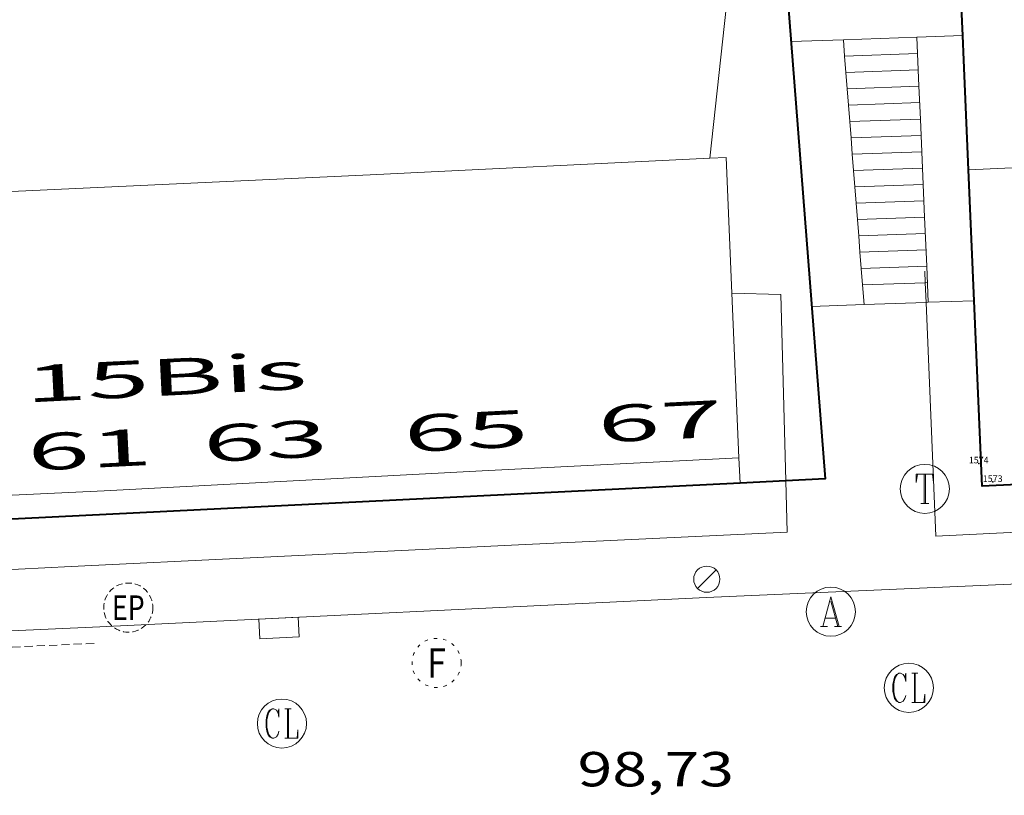
# Model space of a CAD drawing. Units: inches. Extents: x 452997 to 454003, y 4599997 to 4600502.
# Drawn here: x 453608 to 453639, y 4600105 to 4600128 of the extents above; entities that cross this region are included whole.
import ezdxf
from ezdxf.enums import TextEntityAlignment as Align

# ---------------------------------------------------------------- set-up
doc = ezdxf.new("R2010")
doc.units = ezdxf.units.IN
doc.header["$MEASUREMENT"] = 0
for name, pattern in [('DGN Style 1', [6.294880010000001, 0.01047401, -6.284406000000001]), ('PUNTOS', [0.25, 0, -0.25]), ('TRAZOS2', [0.375, 0.25, -0.125])]:
    doc.linetypes.add(name, pattern=pattern)
for name, color, linetype, lineweight in [('BARANA', 7, 'Continuous', 0), ('COTA ALTIMETRICA', 7, 'Continuous', 0), ('EMBORNAL', 7, 'Continuous', 0), ('ESCALES', 7, 'Continuous', 0), ('FACANA EXTERIOR', 7, 'Continuous', 0), ('FANAL', 7, 'Continuous', 0), ('LINIA DE VOLADA', 7, 'Continuous', 0), ('LINIA VOLUMETRICA', 7, 'Continuous', 0), ('MUR', 7, 'Continuous', 0), ('REBAIX DE VORERA VIANANTS', 7, 'Continuous', 0), ('REGISTRE AIGUA', 7, 'Continuous', 0), ('REGISTRE CLAVEGUERAM', 7, 'Continuous', 0), ('REGISTRE ENLLUMENAT PUBLIC', 7, 'Continuous', 0), ('REGISTRE FIBRA OPTICA', 7, 'Continuous', 0), ('REGISTRE TELEFON', 7, 'Continuous', 0), ('TEXT DE NUMERO DE POLICIA', 7, 'Continuous', 0), ('VORERA', 7, 'Continuous', 0)]:
    doc.layers.add(name, color=color, linetype=linetype, lineweight=lineweight)
for name, color, linetype in [('Identificador', 7, 'Continuous'), ('PLAQUES_CARRER', 7, 'Continuous'), ('Punt', 7, 'Continuous')]:
    doc.layers.add(name, color=color, linetype=linetype)
doc.styles.get("Standard").update_dxf_attribs({"font": 'txt.shx'})
doc.styles.add('Style-Arial', font='ARIAL.TTF')
doc.linetypes.add('barana', pattern='A,3.4,-0.6,[8,dgnlstyle-mataro.shx,S=0.00644,R=0,X=0,Y=0],-0.6,3.4', length=8)

# ---------------------------------------------------------------- blocks, each defined once
blk = doc.blocks.new('RCLAVC')
at = {"color": 0, "linetype": 'ByBlock', "lineweight": -2, "flags": 128}
for points in [[(-0.158, 0.43), (-0.122, 0.26), (-0.122, 0.6), (-0.158, 0.43), (-0.228, 0.544), (-0.332, 0.6), (-0.402, 0.6), (-0.508, 0.544), (-0.578, 0.43), (-0.612, 0.316), (-0.648, 0.146), (-0.648, -0.146), (-0.612, -0.316), (-0.578, -0.43), (-0.508, -0.544), (-0.402, -0.6), (-0.332, -0.6), (-0.228, -0.544), (-0.158, -0.43), (-0.122, -0.316)], [(-0.402, 0.6), (-0.472, 0.544), (-0.542, 0.43), (-0.578, 0.316), (-0.612, 0.146), (-0.612, -0.146), (-0.578, -0.316), (-0.542, -0.43), (-0.472, -0.544), (-0.402, -0.6)], [(0.122, 0.6), (0.368, 0.6)], [(0.226, 0.6), (0.226, -0.6)], [(0.262, 0.6), (0.262, -0.6)], [(0.122, -0.6), (0.648, -0.6), (0.648, -0.26), (0.612, -0.6)]]:
    blk.add_lwpolyline(points, dxfattribs=at)
at = {"color": 0, "linetype": 'ByBlock', "lineweight": -2}
blk.add_circle((-0.001401012718677521, -0.0007607361078262329), 1, dxfattribs=at)
blk = doc.blocks.new('FANAL')
at = {"color": 0, "linetype": 'ByBlock', "lineweight": -2}
blk.add_line((0.283, 0.283), (-0.283, -0.283), dxfattribs=at)
blk.add_circle((0.0002620689868927002, 0.0006722288131713868), 0.40000000060146, dxfattribs=at)
blk = doc.blocks.new('EMBORN')
at = {"color": 0, "linetype": 'ByBlock', "lineweight": -2, "flags": 128}
blk.add_lwpolyline([(0, 0), (1.2, 0), (1.2, 0.6), (0, 0.6)], close=True, dxfattribs=at)
blk = doc.blocks.new('RTELC')
at = {"color": 0, "linetype": 'ByBlock', "lineweight": -2, "flags": 128}
for points in [[(-0.306, 0.6), (-0.354, 0.26), (-0.354, 0.6), (0.354, 0.6), (0.354, 0.26), (0.308, 0.6)], [(-0.024, 0.6), (-0.024, -0.6)], [(0.024, 0.6), (0.024, -0.6)], [(-0.166, -0.6), (0.166, -0.6)]]:
    blk.add_lwpolyline(points, dxfattribs=at)
at = {"color": 0, "linetype": 'ByBlock', "lineweight": -2}
blk.add_circle((-0.001159542858600617, -0.0002807360887527466), 1, dxfattribs=at)
blk = doc.blocks.new('RAIGUC')
at = {"color": 0, "linetype": 'ByBlock', "lineweight": -2, "flags": 128}
for points in [[(0.002, 0.6), (-0.33, -0.6)], [(0.002, 0.6), (0.332, -0.6)], [(0.002, 0.43), (0.284, -0.6)], [(-0.236, -0.26), (0.19, -0.26)], [(-0.424, -0.6), (-0.14, -0.6)], [(0.142, -0.6), (0.426, -0.6)]]:
    blk.add_lwpolyline(points, dxfattribs=at)
at = {"color": 0, "linetype": 'ByBlock', "lineweight": -2}
blk.add_circle((0.0002215649485588074, -0.001705031752586365), 1, dxfattribs=at)
blk = doc.blocks.new('REPC')
at = {"color": 0, "linetype": 'ByBlock', "lineweight": -2}
blk.add_circle((0.001121296942234039, 0.0002408043146133423), 1, dxfattribs=at)
at = {"color": 0, "linetype": 'ByBlock', "lineweight": -2, "style": 'Style-Arial', "width": 0.7999964000072}
blk.add_text('EP', height=1.000002, dxfattribs=at).set_placement((-0.0001425146484374409, 1.000000000033197e-06), align=Align.MIDDLE_CENTER)
blk = doc.blocks.new('RFOC')
at = {"color": 0, "linetype": 'ByBlock', "lineweight": -2}
blk.add_circle((0.001121296942234039, 0.0002408043146133423), 1, dxfattribs=at)
at = {"color": 0, "linetype": 'ByBlock', "lineweight": -2, "style": 'Style-Arial', "width": 0.833335}
blk.add_text('F', height=1.2, dxfattribs=at).set_placement((-6.955664062490995e-05, 0), align=Align.MIDDLE_CENTER)
blk = doc.blocks.new('BLOC_PLAQUES')
at = {"layer": 'Punt', "color": 2}
blk.add_point((0, 0), dxfattribs=at)
at = {"layer": 'Identificador', "color": 2}
blk.add_attdef('IDENTIFICADOR', text='', height=0.2, dxfattribs=at).set_placement((0, 0), align=Align.CENTER)

msp = doc.modelspace()

# ---------------------------------------------------------------- linework, layer by layer
at = {"layer": 'BARANA', "color": 7, "linetype": 'barana', "lineweight": 0}
for points, elevation in [([(453633.5916495752, 4600127.715546967), (453633.630666827, 4600127.216546624)], 104.1941615426913), ([(453633.630666827, 4600127.216546624), (453633.6696840773, 4600126.717546302)], 103.9537376153568), ([(453633.6696840773, 4600126.717546302), (453633.7476406034, 4600125.720542889)], 103.7133136978081), ([(453633.7476406034, 4600125.720542889), (453633.7867358302, 4600125.220545307)], 103.2329463401547), ([(453633.7867358302, 4600125.220545307), (453633.8256751057, 4600124.722542222)], 102.9920419313733), ([(453633.8256751057, 4600124.722542222), (453633.8646923553, 4600124.223541908)], 102.7520984937324), ([(453633.8646923553, 4600124.223541908), (453633.9037096072, 4600123.724541564)], 102.5116745801223), ([(453633.9037096072, 4600123.724541564), (453633.9426488823, 4600123.226538484)], 102.2712506525819), ([(453633.9426488823, 4600123.226538484), (453633.9817441081, 4600122.726540916)], 102.0313072171035), ([(453633.9817441081, 4600122.726540916), (453634.059700633, 4600121.729537518)], 101.7904028151364), ([(453634.059700633, 4600121.729537518), (453634.0987958617, 4600121.229539912)], 101.3100354647133), ([(453634.0987958617, 4600121.229539912), (453634.1376571611, 4600120.73253408)], 101.0691310445349), ([(453634.1376571611, 4600120.73253408), (453634.1767523858, 4600120.232536525)], 100.829668094636), ([(453634.1767523858, 4600120.232536525), (453634.2235892323, 4600119.633529641)], 100.5887636991477)]:
    msp.add_lwpolyline(points, dxfattribs=dict(at, elevation=elevation))
at = {"layer": 'ESCALES', "color": 1, "linetype": 'Continuous', "lineweight": 0, "flags": 128}
for points, elevation in [([(453635.8346536522, 4600127.794530062), (453633.5916495752, 4600127.715546959)], 102.20015845088), ([(453633.630666827, 4600127.216546624), (453633.5916495752, 4600127.715546967)], 103.9537376153568), ([(453633.630666827, 4600127.216546624), (453633.6306458495, 4600127.216545889)], 102.20015845088), ([(453633.6696840773, 4600126.717546302), (453633.6696421239, 4600126.71754482)], 102.20015845088), ([(453635.8992502476, 4600126.296513469), (453633.7086384057, 4600126.21954375)], 102.20015845088), ([(453633.7476406034, 4600125.720542889), (453633.74763468, 4600125.720542682)], 102.20015845088), ([(453633.7867358302, 4600125.220545307), (453633.7866309467, 4600125.22054161)], 102.20015845088), ([(453633.8256751057, 4600124.722542222), (453633.8256272285, 4600124.722540542)], 102.20015845088), ([(453633.8646923553, 4600124.223541908), (453633.8646235028, 4600124.223539473)], 102.20015845088), ([(453633.9037096072, 4600123.724541564), (453633.9036197771, 4600123.724538404)], 102.20015845088), ([(453633.9426488823, 4600123.226538484), (453633.942616059, 4600123.226537336)], 102.20015845088), ([(453633.9817441081, 4600122.726540916), (453633.9816123256, 4600122.726536265)], 102.20015845088), ([(453636.071520168, 4600122.301516512), (453634.0206086151, 4600122.229535199)], 102.20015845088), ([(453634.059700633, 4600121.729537518), (453634.0596048819, 4600121.729534128)], 102.20015845088), ([(453634.0987958617, 4600121.229539912), (453634.0986011485, 4600121.229533056)], 102.20015845088), ([(453634.1376571611, 4600120.73253408), (453634.137597438, 4600120.732531989)], 102.20015845088), ([(453636.1361598167, 4600120.802501483), (453636.1835927953, 4600119.702514875)], 100.8294865061382), ([(453634.1767523858, 4600120.232536525), (453634.1765937047, 4600120.232530919)], 102.20015845088), ([(453636.1172170064, 4600119.700178673), (453634.2235892327, 4600119.633529634)], 100.30015550512)]:
    msp.add_lwpolyline(points, dxfattribs=dict(at, elevation=elevation))
at = {"layer": 'ESCALES', "color": 1, "linetype": 'Continuous', "lineweight": 0}
for points, elevation in [([(453635.8346536526, 4600127.794530069), (453635.8562150577, 4600127.294513887)], 104.1941615443211), ([(453635.8562150577, 4600127.294513887), (453633.630666827, 4600127.216546624)], 102.20015845088), ([(453633.6696840773, 4600126.717546302), (453633.630666827, 4600127.216546624)], 103.7133136978081), ([(453635.8566498925, 4600127.29452912), (453635.8562150577, 4600127.294513887)], 102.20015845088), ([(453635.8562150577, 4600127.294513887), (453635.8992502476, 4600126.296513469)], 103.9535458278548), ([(453635.8776461389, 4600126.795528186), (453633.6696840773, 4600126.717546302)], 102.20015845088), ([(453633.7476406034, 4600125.720542889), (453633.6696840773, 4600126.717546302)], 103.2329463401547), ([(453635.8996423868, 4600126.296527247), (453635.8992502476, 4600126.296513469)], 102.20015845088), ([(453635.8992502476, 4600126.296513469), (453635.9423715492, 4600125.296516091)], 103.473292199925), ([(453635.9206386256, 4600125.796526312), (453633.7476406034, 4600125.720542889)], 102.20015845088), ([(453633.7867358302, 4600125.220545307), (453633.7476406034, 4600125.720542889)], 102.9920419313733), ([(453635.9423715492, 4600125.296516091), (453633.7867358302, 4600125.220545307)], 102.20015845088), ([(453633.8256751057, 4600124.722542222), (453633.7867358302, 4600125.220545307)], 102.7520984937324), ([(453635.9426348659, 4600125.29652537), (453635.9423715492, 4600125.296516091)], 102.20015845088), ([(453635.9423715492, 4600125.296516091), (453635.985406738, 4600124.298515697)], 102.9920776031222), ([(453635.9636311124, 4600124.797524437), (453633.8256751057, 4600124.722542222)], 102.20015845088), ([(453633.8646923553, 4600124.223541908), (453633.8256751057, 4600124.722542222)], 102.5116745801223), ([(453635.985406738, 4600124.298515697), (453633.8646923553, 4600124.223541908)], 102.20015845088), ([(453633.9037096072, 4600123.724541564), (453633.8646923553, 4600124.223541908)], 102.2712506525819), ([(453635.9856273603, 4600124.298523497), (453635.985406738, 4600124.298515697)], 102.20015845088), ([(453635.985406738, 4600124.298515697), (453636.0284849794, 4600123.299516901)], 102.511823987288), ([(453636.006623599, 4600123.798522561), (453633.9037096072, 4600123.724541564)], 102.20015845088), ([(453633.9426488823, 4600123.226538484), (453633.9037096072, 4600123.724541564)], 102.0313072171035), ([(453636.0284849794, 4600123.299516901), (453633.9426488823, 4600123.226538484)], 102.20015845088), ([(453633.9817441081, 4600122.726540916), (453633.9426488823, 4600123.226538484)], 101.7904028151364), ([(453636.028619847, 4600123.29952162), (453636.0284849794, 4600123.299516901)], 102.20015845088), ([(453636.0284849794, 4600123.299516901), (453636.071520168, 4600122.301516512)], 102.0310899244167), ([(453636.0496160858, 4600122.799520686), (453633.9817441081, 4600122.726540916)], 102.20015845088), ([(453634.059700633, 4600121.729537518), (453633.9817441081, 4600122.726540916)], 101.3100354647133), ([(453636.0716123413, 4600122.301519748), (453636.071520168, 4600122.301516512)], 102.20015845088), ([(453636.071520168, 4600122.301516512), (453636.1361598167, 4600120.802501483)], 101.5508363106229), ([(453636.09260858, 4600121.801518814), (453634.059700633, 4600121.729537518)], 102.20015845088), ([(453634.0987958617, 4600121.229539912), (453634.059700633, 4600121.729537518)], 101.0691310445349), ([(453636.1146048128, 4600121.30051787), (453634.0987958617, 4600121.229539912)], 102.20015845088), ([(453634.1376571611, 4600120.73253408), (453634.0987958617, 4600121.229539912)], 100.829668094636), ([(453636.1361598167, 4600120.802501483), (453634.1376571611, 4600120.73253408)], 102.20015845088), ([(453634.1767523858, 4600120.232536525), (453634.1376571611, 4600120.73253408)], 100.5887636991477), ([(453636.1366010684, 4600120.802516931), (453636.1361598167, 4600120.802501483)], 102.20015845088), ([(453636.09222967, 4600120.300206682), (453634.1767523858, 4600120.232536525)], 102.20015845088), ([(453634.2235892323, 4600119.633529641), (453634.1767523858, 4600120.232536525)], 100.3001555053052), ([(453636.1575973071, 4600120.302515996), (453636.09222967, 4600120.300206682)], 102.20015845088), ([(453636.1835927949, 4600119.702514867), (453636.1172170064, 4600119.700178673)], 100.30015550512)]:
    msp.add_lwpolyline(points, dxfattribs=dict(at, elevation=elevation))
at = {"layer": 'FACANA EXTERIOR', "color": 1, "linetype": 'Continuous', "lineweight": 40}
for points, elevation in [([(453631.7806667858, 4600130.353564795), (453633.0345470345, 4600114.314530413), (453631.8340934104, 4600114.255326416)], 104.290161691315), ([(453637.4096253645, 4600123.744511834), (453637.2656505822, 4600127.097518126), (453637.2333959245, 4600127.84351041)], 114.7811779563781)]:
    msp.add_lwpolyline(points, dxfattribs=dict(at, elevation=elevation))
at = {"layer": 'FACANA EXTERIOR', "color": 1, "linetype": 'Continuous', "lineweight": 40, "flags": 128}
for points, elevation in [([(453637.2333959245, 4600127.84351041), (453637.1206757982, 4600130.450524426)], 114.0784707033005), ([(453631.8340934104, 4600114.255326416), (453630.4395420394, 4600114.186549903)], 102.9856645352497)]:
    msp.add_lwpolyline(points, dxfattribs=dict(at, elevation=elevation))
at = {"layer": 'FACANA EXTERIOR', "color": 1, "linetype": 'Continuous', "lineweight": 40}
for points in [[(453637.5824491196, 4600119.75149921, 115.4655642158109), (453637.4096253645, 4600123.744511832, 114.7811779564624)], [(453672.5856190482, 4600115.7242325, 116.3981804634592), (453637.8275527472, 4600114.088493691, 116.4361805223744), (453637.5824491196, 4600119.75149921, 115.4655642158109)], [(453630.4395420367, 4600114.186549899, 102.8131594012752), (453575.267435778, 4600111.455964285, 95.99014882289603)]]:
    msp.add_polyline3d(points, dxfattribs=at)
at = {"layer": 'LINIA DE VOLADA', "color": 7, "linetype": 'Continuous', "lineweight": 0, "flags": 128}
for points, elevation in [([(453636.09222967, 4600120.300206682), (453636.0775998317, 4600120.651517145)], 116.1931868657575), ([(453630.1897729739, 4600119.985554897), (453630.1895856499, 4600119.985560792)], 108.6701684819636)]:
    msp.add_lwpolyline(points, dxfattribs=dict(at, elevation=elevation))
at = {"layer": 'LINIA DE VOLADA', "color": 7, "linetype": 'Continuous', "lineweight": 0}
for points, elevation in [([(453636.1172170064, 4600119.700178673), (453636.09222967, 4600120.300206682)], 116.184658476286), ([(453631.8340934104, 4600114.255326416), (453631.6835876096, 4600119.938549383), (453630.1897729739, 4600119.985554897)], 108.6764413537349), ([(453636.4145389634, 4600112.560502045), (453636.1172170064, 4600119.700178673)], 116.0831799751395), ([(453636.4145389628, 4600112.560502043), (453673.7179903919, 4600114.4010432)], 116.3981804634592), ([(453631.8755329126, 4600112.690536691), (453631.8340934104, 4600114.255326416)], 108.6781684943653)]:
    msp.add_lwpolyline(points, dxfattribs=dict(at, elevation=elevation))
msp.add_polyline3d([(453576.6124272103, 4600110.051951904, 108.7181685563872), (453583.5214409341, 4600110.448900097, 108.7181685563872), (453585.24844434, 4600110.544887141, 108.7181685563872), (453586.5444468729, 4600110.613877416, 108.7181685563872), (453588.4884506303, 4600110.711862817, 108.7181685563872), (453589.4604524863, 4600110.757855514, 108.7181685563872), (453590.4324543271, 4600110.801848207, 108.7181685563872), (453592.8814589207, 4600110.906829787, 108.7181685563872), (453601.4524748873, 4600111.259765302, 108.7211685610384), (453603.5954788851, 4600111.348749179, 108.7211685610384), (453606.8094849302, 4600111.48872501, 108.720168559488), (453608.4164879756, 4600111.561712929, 108.7191685579376), (453610.0234910437, 4600111.637700855, 108.7181685563872), (453615.4865015089, 4600111.900659812, 108.7091685424336), (453623.6815172113, 4600112.295598244, 108.690168512976), (453631.8755329121, 4600112.690536684, 108.670168481968)], dxfattribs=at)
at = {"layer": 'LINIA VOLUMETRICA', "color": 1, "linetype": 'Continuous', "lineweight": 20, "extrusion": (0.3840703689109426, 0.1920315568841339, 0.9031134108655836), "elevation": 1057693.305931645, "flags": 128}
msp.add_lwpolyline([(3911625.401616557, -2224273.604152943), (3911628.012900737, -2224275.469540267), (3911630.626420988, -2224277.334927591)], dxfattribs=at)
at = {"layer": 'LINIA VOLUMETRICA', "color": 1, "linetype": 'Continuous', "lineweight": 20, "elevation": 110.7191716589732}
msp.add_lwpolyline([(453629.512615815, 4600124.099572304), (453630.0116167705, 4600124.123568556), (453630.1897729739, 4600119.985554897)], dxfattribs=at)
at = {"layer": 'LINIA VOLUMETRICA', "color": 1, "linetype": 'Continuous', "lineweight": 20, "elevation": 109.8908398611262, "flags": 128}
msp.add_lwpolyline([(453630.1897729739, 4600119.985554897), (453630.4065477824, 4600114.950551336)], dxfattribs=at)
at = {"layer": 'LINIA VOLUMETRICA', "color": 1, "linetype": 'Continuous', "lineweight": 20, "extrusion": (-0.6968576866078956, -0.1696482338920108, 0.6968563993770981), "elevation": -1096441.336113327, "flags": 128}
msp.add_lwpolyline([(-4362271.721710851, 1065476.390311041), (-4362271.346530056, 1065476.284344802), (-4362270.971585813, 1065476.176984271)], dxfattribs=at)
at = {"layer": 'LINIA VOLUMETRICA', "color": 1, "linetype": 'Continuous', "lineweight": 20}
for points in [[(453637.4096253645, 4600123.744511832, 118.52518376116), (453666.4146804472, 4600125.077293823, 118.6121838960448), (453668.8547605532, 4600135.136290904, 118.6041838836416), (453669.1027728501, 4600136.706291458, 118.5961838712384), (453669.7948256927, 4600143.529296785, 118.6041838836416), (453668.7918852705, 4600151.586316886, 118.5481837968192), (453667.3359190008, 4600156.329335287, 118.540183784416), (453665.0379497641, 4600160.853359737, 118.5321837720128), (453661.9939784451, 4600165.255389659, 118.5001837224), (453658.6309998332, 4600168.761420611, 118.4681836727872), (453654.5340171317, 4600171.878456529, 118.4921837099968), (453649.9600290167, 4600174.379495113, 118.4921837099968), (453645.3400351018, 4600176.125532873, 118.5241837596096), (453645.2341392982, 4600176.14792347, 118.5256917718903)], [(453566.0046421296, 4600121.084140292, 110.6861848749854), (453571.1825041593, 4600121.303010548, 110.7181716571872), (453578.7165182222, 4600121.616953869, 110.710171644784), (453589.5955397551, 4600122.231872277, 110.7181716571872), (453604.2525675778, 4600122.90376211, 110.7341716819936), (453619.1535958924, 4600123.590650112, 110.7421716943968), (453629.5126158148, 4600124.099572302, 110.7191716587376)], [(453630.4065477824, 4600114.950551335, 108.7221685625888), (453622.7665330315, 4600114.567608709, 108.6061683827424), (453611.0375101808, 4600113.95269675, 108.5741683331296), (453595.4724804194, 4600113.2108137, 108.6061683827424), (453582.6554560337, 4600112.615910027, 108.5821683455328), (453570.2094321245, 4600112.008003519, 108.5981683703392), (453566.455904067, 4600111.87890849, 108.551497222339)]]:
    msp.add_polyline3d(points, dxfattribs=at)
at = {"layer": 'MUR', "color": 1, "linetype": 'Continuous', "lineweight": 20, "flags": 128}
for points, elevation in [([(453631.9916466697, 4600127.659559012), (453633.5916495752, 4600127.715546959)], 102.20015845088), ([(453637.2333959245, 4600127.84351041), (453635.8346536522, 4600127.794530062)], 102.20015845088), ([(453632.6235863271, 4600119.577541686), (453634.2235892327, 4600119.633529634)], 100.30015550512), ([(453637.5824491196, 4600119.75149921), (453636.1835927949, 4600119.702514867)], 100.30015550512)]:
    msp.add_lwpolyline(points, dxfattribs=dict(at, elevation=elevation))
at = {"layer": 'MUR', "color": 1, "linetype": 'Continuous', "lineweight": 20}
for points, elevation in [([(453637.2336561929, 4600127.843519524), (453637.2333959245, 4600127.84351041)], 102.20015845088), ([(453637.5825953357, 4600119.75150433), (453637.5824491196, 4600119.75149921)], 100.30015550512)]:
    msp.add_lwpolyline(points, dxfattribs=dict(at, elevation=elevation))
at = {"layer": 'REBAIX DE VORERA VIANANTS', "color": 1, "linetype": 'TRAZOS2', "lineweight": 0, "extrusion": (-0.04885197652345099, -0.002204494290757048, 0.9988035966067975), "elevation": -32202.75821888022}
msp.add_lwpolyline([(-4574983.874883117, 659737.6124417054), (-4574983.874883115, 659733.5031565541)], dxfattribs=at)
at = {"layer": 'VORERA', "color": 1, "linetype": 'Continuous', "lineweight": 0}
for points in [[(453669.7145905826, 4600112.559249377, 98.81415320122564), (453661.5895746321, 4600112.11731034, 98.78915316246562), (453645.4485441066, 4600111.392431686, 98.75715311285282), (453629.4015139393, 4600110.695552364, 98.63915292990562), (453610.9044784636, 4600109.799691321, 98.06415203842563)], [(453610.9044784636, 4600109.799691321, 98.06415203842563), (453603.6814647918, 4600109.473745621, 97.71015148958404), (453590.6684405422, 4600108.936843525, 96.90215023686082), (453577.1434142622, 4600108.23694506, 96.04614890971844), (453561.0423840794, 4600107.549066161, 94.86214707404484), (453550.41636369, 4600107.033145986, 94.13414594535361), (453535.1423348198, 4600106.349260818, 93.42214484146882), (453518.5054985083, 4600105.586394823, 92.5631535919013)]]:
    msp.add_polyline3d(points, dxfattribs=at)

# ---------------------------------------------------------------- block references
at = {"layer": 'EMBORNAL', "color": 7, "linetype": 'Continuous', "lineweight": 0, "xscale": 1.000003647526219, "yscale": 1.000003647526228, "zscale": 1.0000015504, "rotation": 182.7559148639783}
msp.add_blockref('EMBORN', (453616.9524900634, 4600110.092645886, 98.25215232990082), dxfattribs=at)
at = {"layer": 'FANAL', "color": 7, "linetype": 'Continuous', "lineweight": 0, "xscale": 1.000001550400009, "yscale": 1.000001550399986, "zscale": 1.0000015504, "rotation": 359.9995652666707}
msp.add_blockref('FANAL', (453629.424518186, 4600111.250553048, 98.70215302758082), dxfattribs=at)
at = {"layer": 'PLAQUES_CARRER', "xscale": 1.000001550400009, "yscale": 1.000001550399986, "zscale": 1.0000015504, "rotation": 359.9995652666707}
for p, values in [((453637.7227998342, 4600114.786604052), {'IDENTIFICADOR': '1574'}), ((453638.1486875038, 4600114.219159564), {'IDENTIFICADOR': '1573'})]:
    msp.add_blockref('BLOC_PLAQUES', p, dxfattribs=at).add_auto_attribs(values)
at = {"layer": 'REGISTRE AIGUA', "color": 5, "linetype": 'Continuous', "lineweight": 0, "xscale": 0.7500011627999923, "yscale": 0.7500011628000038, "zscale": 0.7500011628000001, "rotation": 359.9995652666702}
msp.add_blockref('RAIGUC', (453633.2105165441, 4600110.260522788, 98.66615297176642), dxfattribs=at)
at = {"layer": 'REGISTRE CLAVEGUERAM', "color": 7, "linetype": 'Continuous', "lineweight": 0, "xscale": 0.7500011627999923, "yscale": 0.7500011628000038, "zscale": 0.7500011628000001, "rotation": 359.9995652666702}
for p in [(453635.5895025838, 4600107.934501132, 98.79015316401603), (453616.4594646548, 4600106.844644591, 98.40015255936002)]:
    msp.add_blockref('RCLAVC', p, dxfattribs=at)
at = {"layer": 'REGISTRE ENLLUMENAT PUBLIC', "color": 1, "linetype": 'TRAZOS2', "lineweight": 0, "xscale": 0.7500011627999923, "yscale": 0.7500011628000038, "zscale": 0.7500011628000001, "rotation": 359.9995652666702}
msp.add_blockref('REPC', (453611.7694842358, 4600110.383685663, 98.07915206168164), dxfattribs=at)
at = {"layer": 'REGISTRE FIBRA OPTICA', "color": 1, "linetype": 'PUNTOS', "lineweight": 0, "xscale": 0.7500011627999923, "yscale": 0.7500011628000038, "zscale": 0.7500011628000001, "rotation": 359.9995652666702}
msp.add_blockref('RFOC', (453621.1774860139, 4600108.695611663, 98.38115252990242), dxfattribs=at)
at = {"layer": 'REGISTRE TELEFON', "color": 1, "linetype": 'Continuous', "lineweight": 0, "xscale": 0.7500011627999923, "yscale": 0.7500011628000038, "zscale": 0.7500011628000001, "rotation": 359.9995652666702}
msp.add_blockref('RTELC', (453636.079549415, 4600114.006506827, 98.68915300742563), dxfattribs=at)

# ---------------------------------------------------------------- texts
at = {"layer": 'COTA ALTIMETRICA', "color": 7, "linetype": 'Continuous', "lineweight": 0, "style": 'Style-Arial', "width": 1.333331428571429}
msp.add_text('98,73', height=1.05000162792, rotation=359.99956526667, dxfattribs=at).set_placement((453625.4804720547, 4600105.976574797, 98.72915306944161), align=Align.TOP_LEFT)
at = {"layer": 'TEXT DE NUMERO DE POLICIA', "color": 7, "linetype": 'DGN Style 1', "lineweight": 20, "style": 'Style-Arial'}
for s, height, width, p in [('15Bis', 1.120003736451101, 2.249995982150033, (453612.9113088667, 4600117.414295782)), ('67', 1.119997736441799, 2.250002678580995, (453627.9929526423, 4600116.06863346)), ('65', 1.119997736441799, 2.250002678580995, (453622.0739412425, 4600115.775677916)), ('63', 1.119997736441799, 2.250002678580995, (453615.950945192, 4600115.4726062)), ('61', 1.119997736441799, 2.250002678580995, (453610.5893050748, 4600115.207190858))]:
    msp.add_text(s, height=height, rotation=2.833379154560297, dxfattribs=dict(at, width=width)).set_placement(p, align=Align.MIDDLE_CENTER)

doc.saveas('drawing.dxf')
